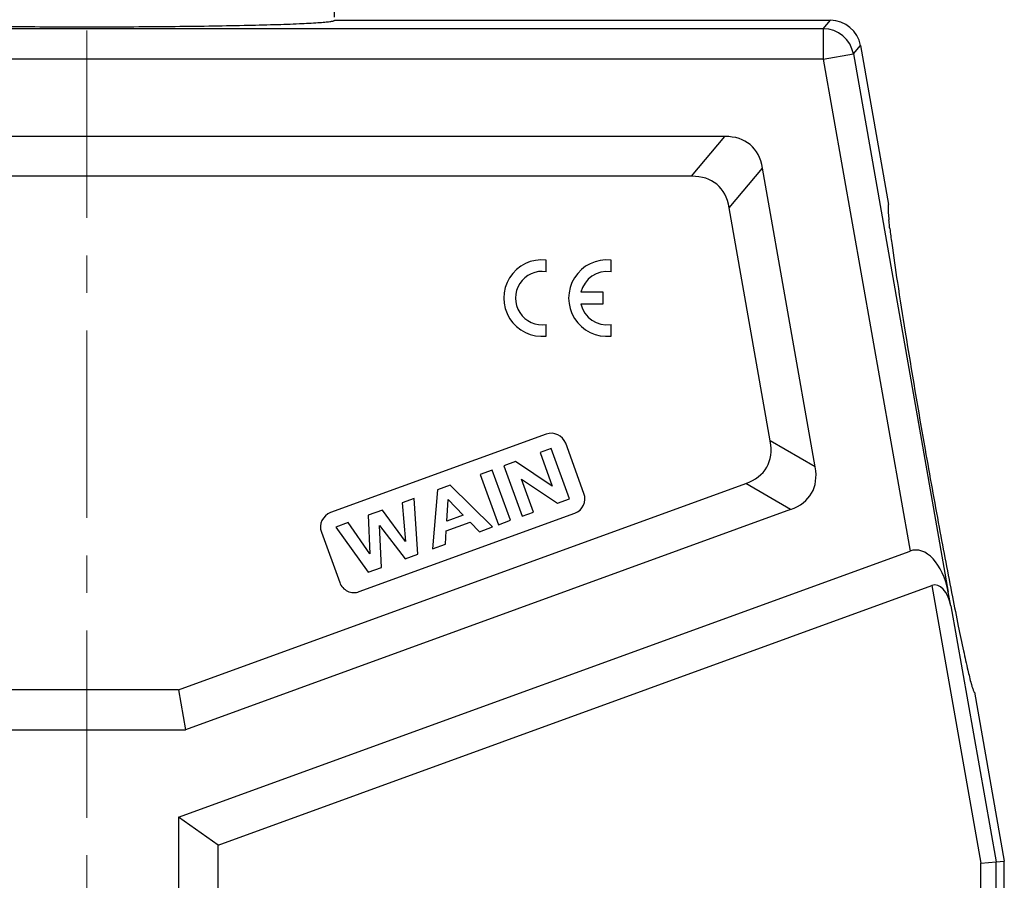
# Model space of a CAD drawing. Units: millimetres. Extents: x 1558 to 2004, y -805 to -490.
# Drawn here: x 1649 to 1713, y -603 to -547 of the extents above; entities that cross this region are included whole.
import ezdxf

# ---------------------------------------------------------------- set-up
doc = ezdxf.new("R2010")
doc.units = ezdxf.units.MM
doc.header["$LTSCALE"] = 65.395
doc.header["$PDMODE"] = 3
doc.header["$PDSIZE"] = 8
doc.linetypes.add('CENTER', pattern=[2, 1.25, -0.25, 0.25, -0.25])
doc.layers.get('0').update_dxf_attribs({"linetype": 'CONTINUOUS', "lineweight": 30})
doc.layers.get('Defpoints').update_dxf_attribs({"linetype": 'CONTINUOUS'})
doc.layers.add('06___PRT_ALL_SURFS', color=7, linetype='CONTINUOUS')
doc.layers.add('Dim', color=3, linetype='CONTINUOUS', lineweight=15)
doc.styles.add('Romans字体', font='romans.shx', dxfattribs={"width": 0.75})
doc.dimstyles.new('01', dxfattribs={"dimtxt": 4, "dimasz": 3.5, "dimexe": 1.2, "dimexo": 0.2, "dimgap": 0.5, "dimtad": 1, "dimdsep": 46, "dimtxsty": 'Romans字体', "dimcen": 0, "dimclrd": 1, "dimclre": 6, "dimclrt": 4, "dimazin": 2, "dimtfac": 1, "dimtofl": 0, "dimtmove": 0, "dimatfit": 3, "dimfxl": 1, "dimtolj": 1, "dimtzin": 0, "dimarcsym": 0})

# ---------------------------------------------------------------- blocks, each defined once
blk = doc.blocks.new('*D22')
at = {"layer": 'Defpoints', "color": 0}
for p in [(1637.099, -537.919), (1637.099, -546.982), (1669.494, -546.97)]:
    blk.add_point(p, dxfattribs=at)
at = {"layer": 'Dim', "color": 6, "lineweight": -2}
for p, q in [((1637.099, -546.782), (1637.099, -536.719)), ((1669.494, -546.77), (1669.494, -536.719))]:
    blk.add_line(p, q, dxfattribs=at)
at = {"layer": 'Dim', "color": 1, "lineweight": -2}
blk.add_line((1665.994, -537.919), (1640.599, -537.919), dxfattribs=at)
at = {"layer": 'Dim', "color": 1}
for points in [[(1640.599, -537.336), (1640.599, -538.502), (1637.099, -537.919)], [(1665.994, -538.502), (1665.994, -537.336), (1669.494, -537.919)]]:
    blk.add_solid(points, dxfattribs=at)
at = {"layer": 'Dim', "color": 4, "insert": (1653.297, -535.419), "char_height": 4, "attachment_point": 5, "style": 'Romans字体'}
blk.add_mtext('\\A1;M32\\fSimSun|b0|i0|c134|p2;×\\Fromans.shx|c134;1.5', dxfattribs=at)

msp = doc.modelspace()

# ---------------------------------------------------------------- linework, layer by layer
at = {"color": 1, "linetype": 'CENTER', "lineweight": 5, "ltscale": 0.15}
msp.add_line((1653.294, -638.37), (1653.294, -545.991), dxfattribs=at)
at = {"color": 7, "linetype": 'Continuous'}
for p, q in [((1669.486, -546.984), (1669.488, -546.982)), ((1669.488, -546.982), (1669.494, -546.97)), ((1669.494, -546.97), (1701.918, -546.97)), ((1701.456, -547.521), (1701.918, -546.97)), ((1701.456, -547.521), (1605.132, -547.521)), ((1701.456, -547.521), (1701.456, -549.521)), ((1701.456, -549.521), (1703.425, -549.174)), ((1703.425, -549.174), (1703.887, -548.622)), ((1703.425, -549.174), (1709.63, -584.366)), ((1703.887, -548.622), (1705.72, -559.016)), ((1701.456, -549.521), (1605.132, -549.521)), ((1701.456, -549.521), (1707.127, -581.687)), ((1695.021, -554.57), (1611.566, -554.57)), ((1692.841, -557.168), (1695.021, -554.57)), ((1695.303, -559.234), (1697.483, -556.636)), ((1700.93, -576.182), (1697.483, -556.636)), ((1705.709, -559.024), (1705.708, -559.026)), ((1705.72, -559.016), (1705.709, -559.024)), ((1683.338, -563.414), (1683.338, -562.651)), ((1687.579, -563.419), (1687.579, -562.655)), ((1687.063, -564.762), (1685.611, -564.762)), ((1687.063, -565.519), (1687.063, -564.762)), ((1685.609, -565.519), (1687.063, -565.519)), ((1683.338, -567.621), (1683.338, -566.866)), ((1687.579, -567.625), (1687.579, -566.871)), ((1683.329, -574.041), (1669.233, -579.171)), ((1685.808, -577.927), (1684.611, -574.638)), ((1700.93, -576.182), (1697.993, -574.486)), ((1683.671, -574.98), (1682.938, -575.247)), ((1682.938, -575.247), (1683.737, -577.444)), ((1684.868, -578.269), (1683.671, -574.98)), ((1681.339, -575.829), (1680.571, -576.109)), ((1680.571, -576.109), (1681.769, -579.397)), ((1683.737, -577.444), (1681.339, -575.829)), ((1679.812, -576.385), (1679.023, -576.672)), ((1679.023, -576.672), (1680.22, -579.961)), ((1681.009, -579.674), (1679.812, -576.385)), ((1677.064, -577.385), (1676.23, -577.689)), ((1679.826, -580.105), (1677.064, -577.385)), ((1681.721, -576.986), (1684.076, -578.557)), ((1682.501, -579.131), (1681.721, -576.986)), ((1699.323, -578.966), (1696.386, -577.27)), ((1676.23, -577.689), (1675.905, -581.531)), ((1674.703, -578.244), (1673.909, -578.534)), ((1673.909, -578.534), (1674.145, -581.049)), ((1674.951, -581.879), (1674.703, -578.244)), ((1676.834, -579.72), (1676.917, -578.308)), ((1676.917, -578.308), (1677.9, -579.332)), ((1684.076, -578.557), (1684.868, -578.269)), ((1699.323, -578.966), (1659.752, -593.368)), ((1671.115, -584.339), (1685.21, -579.209)), ((1672.624, -579.001), (1671.686, -579.342)), ((1671.686, -579.342), (1671.794, -581.862)), ((1674.145, -581.049), (1672.624, -579.001)), ((1677.9, -579.332), (1676.834, -579.72)), ((1681.769, -579.397), (1682.501, -579.131)), ((1670.383, -579.817), (1669.576, -580.111)), ((1669.576, -580.111), (1671.705, -583.06)), ((1671.794, -581.862), (1670.383, -579.817)), ((1672.561, -582.749), (1672.441, -580.008)), ((1672.441, -580.008), (1674.115, -582.183)), ((1676.793, -580.362), (1678.355, -579.794)), ((1678.355, -579.794), (1678.968, -580.417)), ((1678.968, -580.417), (1679.826, -580.105)), ((1680.22, -579.961), (1681.009, -579.674)), ((1668.636, -580.453), (1669.833, -583.742)), ((1676.742, -581.227), (1676.793, -580.362)), ((1675.905, -581.531), (1676.742, -581.227)), ((1659.296, -599.097), (1707.127, -581.687)), ((1674.115, -582.183), (1674.951, -581.879)), ((1671.705, -583.06), (1672.561, -582.749)), ((1661.894, -600.916), (1708.553, -583.933)), ((1708.553, -583.933), (1711.757, -602.105)), ((1709.804, -585.273), (1709.63, -584.366)), ((1709.804, -585.273), (1712.756, -602.017)), ((1659.294, -590.77), (1659.752, -593.368)), ((1711.331, -590.919), (1711.333, -590.92)), ((1711.333, -590.92), (1711.346, -590.924)), ((1711.346, -590.924), (1713.294, -601.97)), ((1646.836, -593.368), (1659.752, -593.368)), ((1661.894, -600.916), (1659.296, -599.097)), ((1659.296, -599.097), (1659.296, -623.693)), ((1661.894, -622.818), (1661.894, -600.916)), ((1712.756, -602.017), (1713.294, -601.97)), ((1713.294, -622.48), (1713.294, -601.97)), ((1711.757, -602.105), (1712.756, -602.017)), ((1711.757, -622.909), (1711.757, -602.105)), ((1712.756, -622.861), (1712.756, -602.017))]:
    msp.add_line(p, q, dxfattribs=at)
for centre, radius, start, end in [((1701.918, -548.969), 1.999, 9.99509, 90.00491), ((1701.454, -549.522), 2.001, 10.03785, 89.96215), ((1812.262, -546.693), 107.361, 187.43973, 187.94833), ((1683.065, -565.136), 2.5, 83.725, 276.27499), ((1687.306, -565.14), 2.5, 83.725, 276.27499), ((1683.074, -565.14), 1.746, 81.27931, 278.72072), ((1687.315, -565.145), 1.746, 81.27931, 167.33632), ((1687.315, -565.145), 1.746, 192.35663, 278.72072), ((1683.671, -574.98), 1, 20, 110), ((1684.868, -578.269), 1, 290, 20), ((1669.576, -580.111), 1, 110, 200), ((1670.773, -583.4), 1, 200, 290)]:
    msp.add_arc(centre, radius, start, end, dxfattribs=at)
for centre, major_axis, ratio, start_param, end_param in [((1688.728, -564.57), (7.946, 9.469), 0.404482, -0.327201, 0.327201), ((1689.989, -571.721), (10.705, -6.181), 0.404482, -0.327201, 0.327201), ((1707.738, -585.151), (-0.327, 3.528), 0.560314, -1.398536, 0.14608), ((1708.858, -585.665), (-0.163, 1.764), 0.560314, -1.398536, 0.14608)]:
    msp.add_ellipse(centre, major_axis=major_axis, ratio=ratio, start_param=start_param, end_param=end_param, dxfattribs=at)
for points, knots in [([(1637.401, -547.053), (1637.511, -547.068), (1637.768, -547.094), (1638.433, -547.144), (1639.532, -547.198), (1641.148, -547.255), (1643.122, -547.304), (1645.398, -547.344), (1648.822, -547.384), (1651.481, -547.395), (1653.293, -547.395)], [0, 0, 0, 0, 0.020812, 0.048845, 0.125723, 0.228418, 0.353894, 0.498366, 0.657982, 1, 1, 1, 1]), ([(1653.293, -547.395), (1655.113, -547.395), (1657.777, -547.384), (1661.205, -547.343), (1663.476, -547.303), (1665.448, -547.254), (1667.06, -547.198), (1668.157, -547.143), (1668.821, -547.093), (1669.078, -547.067), (1669.187, -547.053)], [0, 0, 0, 0, 0.343377, 0.502491, 0.646792, 0.772036, 0.874527, 0.951253, 0.97923, 1, 1, 1, 1]), ([(1669.187, -547.053), (1669.225, -547.048), (1669.294, -547.038), (1669.383, -547.021), (1669.444, -547.005), (1669.477, -546.992), (1669.486, -546.984)], [0, 0, 0, 0, 0.378393, 0.670454, 0.876587, 1, 1, 1, 1]), ([(1705.708, -559.026), (1705.702, -559.036), (1705.695, -559.064), (1705.687, -559.147), (1705.688, -559.221), (1705.69, -559.276)], [0, 0, 0, 0, 0.129804, 0.337977, 1, 1, 1, 1]), ([(1705.69, -559.276), (1705.693, -559.382), (1705.71, -559.634), (1705.734, -559.885), (1705.749, -560.031)], [0, 0, 0, 0, 0.418956, 1, 1, 1, 1]), ([(1705.806, -560.595), (1705.8, -560.543), (1705.779, -560.355), (1705.76, -560.167), (1705.749, -560.031)], [0, 0, 0, 0, 0.27787, 1, 1, 1, 1]), ([(1705.933, -561.539), (1706.048, -562.397), (1706.332, -564.339), (1707.043, -568.844), (1707.663, -572.486), (1708.115, -575.044)], [0, 0, 0, 0, 0.189735, 0.430381, 1, 1, 1, 1]), ([(1708.115, -575.044), (1708.414, -576.741), (1708.994, -579.956), (1709.725, -583.807), (1710.263, -586.499), (1710.598, -588.099), (1710.877, -589.354), (1711.05, -590.069), (1711.131, -590.361)], [0, 0, 0, 0, 0.331026, 0.627668, 0.753087, 0.858694, 0.941719, 1, 1, 1, 1]), ([(1711.131, -590.361), (1711.138, -590.387), (1711.163, -590.478), (1711.19, -590.57), (1711.211, -590.635)], [0, 0, 0, 0, 0.279452, 1, 1, 1, 1]), ([(1711.211, -590.635), (1711.223, -590.672), (1711.244, -590.738), (1711.276, -590.823), (1711.303, -590.881), (1711.322, -590.911), (1711.331, -590.919)], [0, 0, 0, 0, 0.378595, 0.670724, 0.876789, 1, 1, 1, 1])]:
    msp.add_open_spline(points, degree=3, knots=knots, dxfattribs=at)
at = {"layer": '06___PRT_ALL_SURFS', "color": 7, "linetype": 'Continuous'}
for p, q in [((1692.841, -557.168), (1613.746, -557.168)), ((1697.993, -574.486), (1695.303, -559.234)), ((1659.294, -590.77), (1696.386, -577.27)), ((1659.294, -590.77), (1647.294, -590.77))]:
    msp.add_line(p, q, dxfattribs=at)
for centre, major_axis in [((1686.548, -567.168), (7.946, 9.469)), ((1687.052, -570.025), (10.705, -6.181))]:
    msp.add_ellipse(centre, major_axis=major_axis, ratio=0.404482, start_param=-0.327201, end_param=0.327201, dxfattribs=at)

# ---------------------------------------------------------------- dimensions: what is measured, and where the dimension line sits
at = {"layer": 'Dim'}
dim = msp.add_linear_dim(base=(1637.099, -537.919), p1=(1669.494, -546.97), p2=(1637.099, -546.982), text='M32\\fSimSun|b0|i0|c134|p2;×\\Fromans.shx|c134;1.5', dimstyle='01', override={"dimtxsty": 'Romans字体'}, dxfattribs=at)
dim.commit()
dim.dimension.update_dxf_attribs({"geometry": '*D22', "text_midpoint": (1653.297, -535.419)})

doc.saveas('drawing.dxf')
